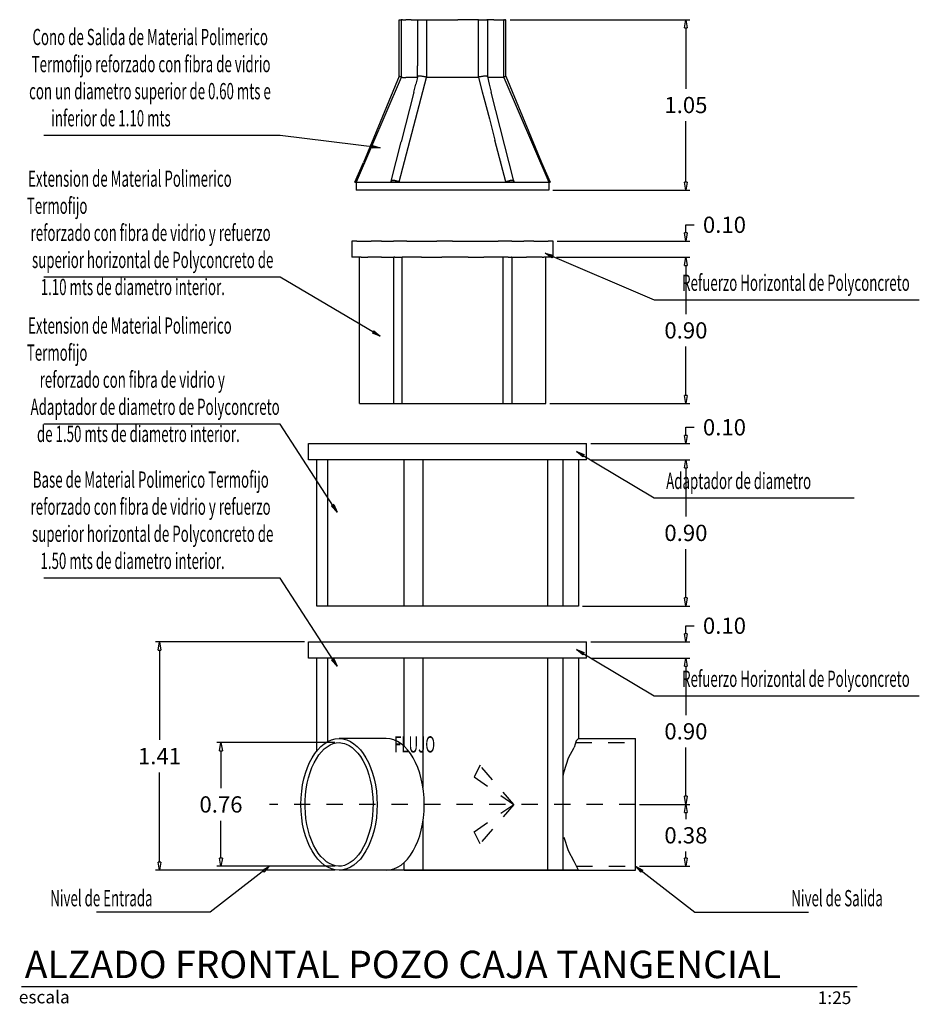
# Model space of a CAD drawing. Extents: x 665132 to 674981, y 2255068 to 2267400.
# Drawn here: x 665355 to 665361, y 2255844 to 2255850 of the extents above; entities that cross this region are included whole.
import ezdxf
from ezdxf.enums import TextEntityAlignment as Align

# ---------------------------------------------------------------- set-up
doc = ezdxf.new("R2010")
doc.units = 0
doc.header["$LTSCALE"] = 2.54
doc.header["$PDMODE"] = 35
doc.header["$PDSIZE"] = 0.05
doc.linetypes.add('HIDDEN2', pattern=[0.1875, 0.125, -0.0625])
doc.layers.get('0').update_dxf_attribs({"linetype": 'CONTINUOUS'})
doc.layers.get('DEFPOINTS').update_dxf_attribs({"linetype": 'CONTINUOUS'})
doc.layers.add('DIMS', color=255, linetype='CONTINUOUS')
doc.layers.add('TX3', color=3, linetype='CONTINUOUS')
doc.styles.add('2MM', font='simplex.shx', dxfattribs={"height": 0.2})
doc.styles.add('BOLD', font='BOLD.SHX', dxfattribs={"height": 0.3})
doc.styles.add('ROMANS', font='ROMANS.shx', dxfattribs={"width": 0.9})
doc.dimstyles.new('Copy of STANDARD', dxfattribs={"dimtxt": 3.5, "dimasz": 1.5, "dimexe": 0.75, "dimexo": 0.1, "dimgap": 0.05, "dimtad": 0, "dimtih": 1, "dimtoh": 1, "dimdec": 4, "dimzin": 0, "dimdsep": 46, "dimtxsty": 'ROMANS', "dimblk": 'CLOSEDBLANK', "dimcen": 0.09, "dimaunit": 1, "dimadec": 1, "dimazin": 0, "dimtfac": 1, "dimtdec": 4, "dimtofl": 0, "dimtmove": 0, "dimatfit": 3, "dimldrblk": 'CLOSEDBLANK', "dimfxl": 0, "dimtolj": 1, "dimtzin": 0, "dimarcsym": 0})

# ---------------------------------------------------------------- blocks, each defined once
blk = doc.blocks.new('_ClosedBlank')
at = {"color": 0, "linetype": 'ByBlock', "lineweight": -2}
for p, q in [((-1, 0.17), (0, 0)), ((-1, 0.17), (-1, -0.17)), ((0, 0), (-1, -0.17))]:
    blk.add_line(p, q, dxfattribs=at)
blk = doc.blocks.new('*D41')
at = {"color": 0, "lineweight": -2}
for p, q in [((665357.4194, 2255845.8477), (665356.693, 2255845.8477)), ((665356.718, 2255845.7977), (665356.718, 2255845.5674)), ((665356.718, 2255845.1372), (665356.718, 2255845.3674)), ((665357.4194, 2255845.0872), (665356.693, 2255845.0872))]:
    blk.add_line(p, q, dxfattribs=at)
at = {"layer": 'DEFPOINTS', "color": 0}
for p in [(665357.4444, 2255845.8477), (665356.718, 2255845.0872), (665357.4444, 2255845.0872)]:
    blk.add_point(p, dxfattribs=at)
at = {"color": 0, "lineweight": -2, "xscale": 0.05, "yscale": 0.05, "zscale": 0.05}
for p, rotation in [((665356.718, 2255845.8477), 90), ((665356.718, 2255845.0872), 270)]:
    blk.add_blockref('_ClosedBlank', p, dxfattribs=dict(at, rotation=rotation))
at = {"color": 0, "insert": (665356.718, 2255845.4674), "char_height": 0.1, "attachment_point": 5, "style": 'ROMANS'}
blk.add_mtext('\\A1;0.76', dxfattribs=at)
blk = doc.blocks.new('*D42')
at = {"color": 0, "lineweight": -2}
for p, q in [((665358.9927, 2255846.3674), (665359.6033, 2255846.3674)), ((665359.5783, 2255846.3174), (665359.5783, 2255846.0174)), ((665359.5783, 2255845.5174), (665359.5783, 2255845.8174)), ((665359.2927, 2255845.4674), (665359.6033, 2255845.4674))]:
    blk.add_line(p, q, dxfattribs=at)
at = {"layer": 'DEFPOINTS', "color": 0}
for p in [(665358.9677, 2255846.3674), (665359.5783, 2255846.3674), (665359.2677, 2255845.4674)]:
    blk.add_point(p, dxfattribs=at)
at = {"color": 0, "lineweight": -2, "xscale": 0.05, "yscale": 0.05, "zscale": 0.05}
for p, rotation in [((665359.5783, 2255846.3674), 90), ((665359.5783, 2255845.4674), 270)]:
    blk.add_blockref('_ClosedBlank', p, dxfattribs=dict(at, rotation=rotation))
at = {"color": 0, "insert": (665359.5783, 2255845.9174), "char_height": 0.1, "attachment_point": 5, "style": 'ROMANS'}
blk.add_mtext('\\A1;0.90', dxfattribs=at)
blk = doc.blocks.new('*D43')
at = {"color": 0, "lineweight": -2}
for p, q in [((665359.5783, 2255846.5174), (665359.5783, 2255846.5674)), ((665359.5783, 2255846.5674), (665359.6283, 2255846.5674)), ((665358.9927, 2255846.4674), (665359.6033, 2255846.4674)), ((665358.9927, 2255846.3674), (665359.6033, 2255846.3674)), ((665359.5783, 2255846.3174), (665359.5783, 2255846.2674))]:
    blk.add_line(p, q, dxfattribs=at)
at = {"layer": 'DEFPOINTS', "color": 0}
for p in [(665358.9677, 2255846.4674), (665359.5783, 2255846.4674), (665358.9677, 2255846.3674)]:
    blk.add_point(p, dxfattribs=at)
at = {"color": 0, "lineweight": -2, "xscale": 0.05, "yscale": 0.05, "zscale": 0.05}
for p, rotation in [((665359.5783, 2255846.4674), 270), ((665359.5783, 2255846.3674), 90)]:
    blk.add_blockref('_ClosedBlank', p, dxfattribs=dict(at, rotation=rotation))
at = {"color": 0, "insert": (665359.8155, 2255846.5674), "char_height": 0.1, "attachment_point": 5, "style": 'ROMANS'}
blk.add_mtext('\\A1;0.10', dxfattribs=at)
blk = doc.blocks.new('*D44')
at = {"color": 0, "lineweight": -2}
for p, q in [((665357.2323, 2255846.4674), (665356.3146, 2255846.4674)), ((665356.3396, 2255846.4174), (665356.3396, 2255845.8648)), ((665356.3396, 2255845.1122), (665356.3396, 2255845.6648)), ((665357.4194, 2255845.0622), (665356.3146, 2255845.0622))]:
    blk.add_line(p, q, dxfattribs=at)
at = {"layer": 'DEFPOINTS', "color": 0}
for p in [(665356.3396, 2255846.4674), (665357.2573, 2255846.4674), (665357.4444, 2255845.0622)]:
    blk.add_point(p, dxfattribs=at)
at = {"color": 0, "lineweight": -2, "xscale": 0.05, "yscale": 0.05, "zscale": 0.05}
for p, rotation in [((665356.3396, 2255846.4674), 90), ((665356.3396, 2255845.0622), 270)]:
    blk.add_blockref('_ClosedBlank', p, dxfattribs=dict(at, rotation=rotation))
at = {"color": 0, "insert": (665356.3396, 2255845.7648), "char_height": 0.1, "attachment_point": 5, "style": 'ROMANS'}
blk.add_mtext('\\A1;1.41', dxfattribs=at)
blk = doc.blocks.new('*D45')
at = {"color": 0, "lineweight": -2}
for p, q in [((665358.9927, 2255847.5886), (665359.6033, 2255847.5886)), ((665359.5783, 2255847.5386), (665359.5783, 2255847.2386)), ((665359.5783, 2255846.7386), (665359.5783, 2255847.0386)), ((665358.9427, 2255846.6886), (665359.6033, 2255846.6886))]:
    blk.add_line(p, q, dxfattribs=at)
at = {"layer": 'DEFPOINTS', "color": 0}
for p in [(665358.9677, 2255847.5886), (665358.9177, 2255846.6886), (665359.5783, 2255846.6886)]:
    blk.add_point(p, dxfattribs=at)
at = {"color": 0, "lineweight": -2, "xscale": 0.05, "yscale": 0.05, "zscale": 0.05}
for p, rotation in [((665359.5783, 2255847.5886), 90), ((665359.5783, 2255846.6886), 270)]:
    blk.add_blockref('_ClosedBlank', p, dxfattribs=dict(at, rotation=rotation))
at = {"color": 0, "insert": (665359.5783, 2255847.1386), "char_height": 0.1, "attachment_point": 5, "style": 'ROMANS'}
blk.add_mtext('\\A1;0.90', dxfattribs=at)
blk = doc.blocks.new('*D46')
at = {"color": 0, "lineweight": -2}
for p, q in [((665359.5783, 2255847.7386), (665359.5783, 2255847.7886)), ((665359.5783, 2255847.7886), (665359.6283, 2255847.7886)), ((665358.9927, 2255847.6886), (665359.6033, 2255847.6886)), ((665358.9927, 2255847.5886), (665359.6033, 2255847.5886)), ((665359.5783, 2255847.5386), (665359.5783, 2255847.4886))]:
    blk.add_line(p, q, dxfattribs=at)
at = {"layer": 'DEFPOINTS', "color": 0}
for p in [(665358.9677, 2255847.6886), (665359.5783, 2255847.6886), (665358.9677, 2255847.5886)]:
    blk.add_point(p, dxfattribs=at)
at = {"color": 0, "lineweight": -2, "xscale": 0.05, "yscale": 0.05, "zscale": 0.05}
for p, rotation in [((665359.5783, 2255847.6886), 270), ((665359.5783, 2255847.5886), 90)]:
    blk.add_blockref('_ClosedBlank', p, dxfattribs=dict(at, rotation=rotation))
at = {"color": 0, "insert": (665359.8155, 2255847.7886), "char_height": 0.1, "attachment_point": 5, "style": 'ROMANS'}
blk.add_mtext('\\A1;0.10', dxfattribs=at)
blk = doc.blocks.new('*D47')
at = {"color": 0, "lineweight": -2}
for p, q in [((665358.7818, 2255848.835), (665359.6033, 2255848.835)), ((665359.5783, 2255848.785), (665359.5783, 2255848.485)), ((665359.5783, 2255847.985), (665359.5783, 2255848.285)), ((665358.7408, 2255847.935), (665359.6033, 2255847.935))]:
    blk.add_line(p, q, dxfattribs=at)
at = {"layer": 'DEFPOINTS', "color": 0}
for p in [(665358.7568, 2255848.835), (665359.5783, 2255848.835), (665358.7158, 2255847.935)]:
    blk.add_point(p, dxfattribs=at)
at = {"color": 0, "lineweight": -2, "xscale": 0.05, "yscale": 0.05, "zscale": 0.05}
for p, rotation in [((665359.5783, 2255848.835), 90), ((665359.5783, 2255847.935), 270)]:
    blk.add_blockref('_ClosedBlank', p, dxfattribs=dict(at, rotation=rotation))
at = {"color": 0, "insert": (665359.5783, 2255848.385), "char_height": 0.1, "attachment_point": 5, "style": 'ROMANS'}
blk.add_mtext('\\A1;0.90', dxfattribs=at)
blk = doc.blocks.new('*D48')
at = {"color": 0, "lineweight": -2}
for p, q in [((665359.5783, 2255848.985), (665359.5783, 2255849.035)), ((665359.5783, 2255849.035), (665359.6283, 2255849.035)), ((665358.7868, 2255848.935), (665359.6033, 2255848.935)), ((665358.7868, 2255848.835), (665359.6033, 2255848.835)), ((665359.5783, 2255848.785), (665359.5783, 2255848.735))]:
    blk.add_line(p, q, dxfattribs=at)
at = {"layer": 'DEFPOINTS', "color": 0}
for p in [(665358.7618, 2255848.935), (665359.5783, 2255848.935), (665358.7618, 2255848.835)]:
    blk.add_point(p, dxfattribs=at)
at = {"color": 0, "lineweight": -2, "xscale": 0.05, "yscale": 0.05, "zscale": 0.05}
for p, rotation in [((665359.5783, 2255848.935), 270), ((665359.5783, 2255848.835), 90)]:
    blk.add_blockref('_ClosedBlank', p, dxfattribs=dict(at, rotation=rotation))
at = {"color": 0, "insert": (665359.8155, 2255849.035), "char_height": 0.1, "attachment_point": 5, "style": 'ROMANS'}
blk.add_mtext('\\A1;0.10', dxfattribs=at)
blk = doc.blocks.new('*D49')
at = {"color": 0, "lineweight": -2}
for p, q in [((665358.4964, 2255850.2972), (665359.6033, 2255850.2972)), ((665359.5783, 2255850.2472), (665359.5783, 2255849.8722)), ((665359.5783, 2255849.2972), (665359.5783, 2255849.6722)), ((665358.7601, 2255849.2472), (665359.6033, 2255849.2472))]:
    blk.add_line(p, q, dxfattribs=at)
at = {"layer": 'DEFPOINTS', "color": 0}
for p in [(665358.4714, 2255850.2972), (665359.5783, 2255850.2972), (665358.7351, 2255849.2472)]:
    blk.add_point(p, dxfattribs=at)
at = {"color": 0, "lineweight": -2, "xscale": 0.05, "yscale": 0.05, "zscale": 0.05}
for p, rotation in [((665359.5783, 2255850.2972), 90), ((665359.5783, 2255849.2472), 270)]:
    blk.add_blockref('_ClosedBlank', p, dxfattribs=dict(at, rotation=rotation))
at = {"color": 0, "insert": (665359.5783, 2255849.7722), "char_height": 0.1, "attachment_point": 5, "style": 'ROMANS'}
blk.add_mtext('\\A1;1.05', dxfattribs=at)
blk = doc.blocks.new('*D57')
at = {"color": 0, "lineweight": -2}
for p, q in [((665359.2927, 2255845.4674), (665359.6033, 2255845.4674)), ((665359.5783, 2255845.4174), (665359.5783, 2255845.3773)), ((665359.5783, 2255845.1372), (665359.5783, 2255845.1773)), ((665359.2927, 2255845.0872), (665359.6033, 2255845.0872))]:
    blk.add_line(p, q, dxfattribs=at)
at = {"layer": 'DEFPOINTS', "color": 0}
for p in [(665359.2677, 2255845.4674), (665359.2677, 2255845.0872), (665359.5783, 2255845.0872)]:
    blk.add_point(p, dxfattribs=at)
at = {"color": 0, "lineweight": -2, "xscale": 0.05, "yscale": 0.05, "zscale": 0.05}
for p, rotation in [((665359.5783, 2255845.4674), 90), ((665359.5783, 2255845.0872), 270)]:
    blk.add_blockref('_ClosedBlank', p, dxfattribs=dict(at, rotation=rotation))
at = {"color": 0, "insert": (665359.5783, 2255845.2773), "char_height": 0.1, "attachment_point": 5, "style": 'ROMANS'}
blk.add_mtext('\\A1;0.38', dxfattribs=at)

msp = doc.modelspace()

# ---------------------------------------------------------------- linework, layer by layer
at = {"color": 4}
for p, q in [((665357.8137, 2255849.9489), (665357.8137, 2255850.2972)), ((665357.8137, 2255850.2972), (665357.8141, 2255850.2972)), ((665357.8141, 2255850.2972), (665357.8152, 2255850.2972)), ((665357.8152, 2255850.2972), (665357.8171, 2255850.2972)), ((665357.8171, 2255850.2972), (665357.8196, 2255850.2972)), ((665357.8196, 2255850.2972), (665357.8227, 2255850.2972)), ((665357.8227, 2255850.2972), (665357.8262, 2255850.2972)), ((665357.8262, 2255850.2972), (665357.8275, 2255850.2972)), ((665357.8275, 2255850.2972), (665357.8275, 2255850.2395)), ((665357.8343, 2255850.2972), (665357.8275, 2255850.2972)), ((665357.8343, 2255850.2972), (665357.855, 2255850.2972)), ((665357.8887, 2255850.2972), (665357.855, 2255850.2972)), ((665357.8887, 2255850.2972), (665357.9278, 2255850.2972)), ((665357.9278, 2255850.2972), (665357.9281, 2255850.2972)), ((665357.9278, 2255850.2972), (665357.9279, 2255850.0122)), ((665357.9281, 2255850.2972), (665357.9292, 2255850.2972)), ((665357.9292, 2255850.2972), (665357.931, 2255850.2972)), ((665357.931, 2255850.2972), (665357.9335, 2255850.2972)), ((665357.9335, 2255850.2972), (665357.9366, 2255850.2972)), ((665357.9366, 2255850.2972), (665357.9402, 2255850.2972)), ((665357.9402, 2255850.2972), (665357.9443, 2255850.2972)), ((665357.9443, 2255850.2972), (665357.9487, 2255850.2972)), ((665357.9487, 2255850.2972), (665357.9533, 2255850.2972)), ((665357.9533, 2255850.2972), (665357.9581, 2255850.2972)), ((665357.9581, 2255850.2972), (665357.9628, 2255850.2972)), ((665357.9628, 2255850.2972), (665357.9675, 2255850.2972)), ((665357.9675, 2255850.2972), (665357.9717, 2255850.2972)), ((665357.9717, 2255850.2972), (665357.9756, 2255850.2972)), ((665357.9756, 2255850.2972), (665357.9791, 2255850.2972)), ((665357.9791, 2255850.2972), (665357.9821, 2255850.2972)), ((665357.9821, 2255850.2972), (665357.9825, 2255850.2972)), ((665357.9825, 2255850.2972), (665357.9825, 2255849.942)), ((665357.9825, 2255850.2972), (665358.0435, 2255850.2972)), ((665358.0435, 2255850.2972), (665358.109, 2255850.2972)), ((665358.109, 2255850.2972), (665358.176, 2255850.2972)), ((665358.2415, 2255850.2972), (665358.176, 2255850.2972)), ((665358.3026, 2255850.2972), (665358.2415, 2255850.2972)), ((665358.303, 2255849.942), (665358.3026, 2255850.2972)), ((665358.3026, 2255850.2972), (665358.3056, 2255850.2972)), ((665358.3056, 2255850.2972), (665358.3092, 2255850.2972)), ((665358.3092, 2255850.2972), (665358.3132, 2255850.2972)), ((665358.3132, 2255850.2972), (665358.3176, 2255850.2972)), ((665358.3176, 2255850.2972), (665358.3222, 2255850.2972)), ((665358.3222, 2255850.2972), (665358.327, 2255850.2972)), ((665358.327, 2255850.2972), (665358.3317, 2255850.2972)), ((665358.3317, 2255850.2972), (665358.3364, 2255850.2972)), ((665358.3364, 2255850.2972), (665358.3408, 2255850.2972)), ((665358.3408, 2255850.2972), (665358.3449, 2255850.2972)), ((665358.3449, 2255850.2972), (665358.3485, 2255850.2972)), ((665358.3485, 2255850.2972), (665358.3516, 2255850.2972)), ((665358.3516, 2255850.2972), (665358.354, 2255850.2972)), ((665358.3558, 2255850.2972), (665358.354, 2255850.2972)), ((665358.3558, 2255850.2972), (665358.3569, 2255850.2972)), ((665358.3569, 2255850.2972), (665358.3572, 2255850.2972)), ((665358.3572, 2255850.2972), (665358.3572, 2255850.2697)), ((665358.3963, 2255850.2972), (665358.3572, 2255850.2972)), ((665358.3572, 2255850.2697), (665358.3572, 2255850.2491)), ((665358.3963, 2255850.2972), (665358.43, 2255850.2972)), ((665358.43, 2255850.2972), (665358.4508, 2255850.2972)), ((665358.4508, 2255850.2972), (665358.4575, 2255850.2972)), ((665358.4586, 2255850.2972), (665358.4575, 2255850.2972)), ((665358.4575, 2255850.0393), (665358.4575, 2255850.2972)), ((665358.4623, 2255850.2972), (665358.4586, 2255850.2972)), ((665358.4623, 2255850.2972), (665358.4654, 2255850.2972)), ((665358.4654, 2255850.2972), (665358.468, 2255850.2972)), ((665358.4698, 2255850.2972), (665358.468, 2255850.2972)), ((665358.4698, 2255850.2972), (665358.471, 2255850.2972)), ((665358.4714, 2255850.2972), (665358.471, 2255850.2972)), ((665358.4714, 2255849.9489), (665358.4714, 2255850.2972)), ((665357.8275, 2255850.2395), (665357.8275, 2255850.2382)), ((665357.8275, 2255850.2382), (665357.8275, 2255850.2312)), ((665357.8275, 2255850.2312), (665357.8275, 2255850.2224)), ((665357.8275, 2255850.2224), (665357.8275, 2255850.2111)), ((665357.8275, 2255850.2111), (665357.8275, 2255850.1958)), ((665358.3572, 2255850.2491), (665358.3572, 2255849.9467)), ((665357.8275, 2255850.1958), (665357.8275, 2255850.1744)), ((665357.8275, 2255850.1744), (665357.8275, 2255849.9446)), ((665358.4575, 2255849.9906), (665358.4575, 2255850.0393)), ((665357.9278, 2255849.9467), (665357.9279, 2255850.0122)), ((665358.4575, 2255849.9446), (665358.4575, 2255849.9906)), ((665357.8275, 2255849.942), (665357.5499, 2255849.2972)), ((665357.8137, 2255849.9489), (665357.5957, 2255849.4175)), ((665357.8138, 2255849.9486), (665357.8137, 2255849.9489)), ((665357.8146, 2255849.9482), (665357.8138, 2255849.9486)), ((665357.8159, 2255849.9477), (665357.8146, 2255849.9482)), ((665357.8147, 2255849.2996), (665357.9824, 2255849.9417)), ((665357.8178, 2255849.9471), (665357.8159, 2255849.9477)), ((665357.8202, 2255849.9464), (665357.8178, 2255849.9471)), ((665357.8231, 2255849.9456), (665357.8202, 2255849.9464)), ((665357.8264, 2255849.9448), (665357.8231, 2255849.9456)), ((665357.8275, 2255849.9446), (665357.8264, 2255849.9448)), ((665357.8275, 2255849.9446), (665357.8275, 2255849.9445)), ((665357.8275, 2255849.9445), (665357.8275, 2255849.9445)), ((665357.8275, 2255849.9445), (665357.8275, 2255849.9444)), ((665357.8275, 2255849.9444), (665357.8275, 2255849.942)), ((665357.8343, 2255849.942), (665357.8275, 2255849.942)), ((665357.8343, 2255849.942), (665357.855, 2255849.942)), ((665357.8887, 2255849.942), (665357.855, 2255849.942)), ((665357.9267, 2255849.942), (665357.8887, 2255849.942)), ((665357.9038, 2255849.8519), (665357.9162, 2255849.9006)), ((665357.9267, 2255849.942), (665357.9162, 2255849.9006)), ((665357.9267, 2255849.942), (665357.9278, 2255849.9467)), ((665357.9278, 2255849.9467), (665357.928, 2255849.9471)), ((665357.9286, 2255849.9477), (665357.928, 2255849.9471)), ((665357.9299, 2255849.9482), (665357.9286, 2255849.9477)), ((665357.9318, 2255849.9486), (665357.9299, 2255849.9482)), ((665357.9341, 2255849.9489), (665357.9318, 2255849.9486)), ((665357.9369, 2255849.9491), (665357.9341, 2255849.9489)), ((665357.9402, 2255849.9492), (665357.9369, 2255849.9491)), ((665357.9438, 2255849.9491), (665357.9402, 2255849.9492)), ((665357.9476, 2255849.9489), (665357.9438, 2255849.9491)), ((665357.9517, 2255849.9486), (665357.9476, 2255849.9489)), ((665357.9559, 2255849.9482), (665357.9517, 2255849.9486)), ((665357.9602, 2255849.9477), (665357.9559, 2255849.9482)), ((665357.9643, 2255849.9471), (665357.9602, 2255849.9477)), ((665357.9684, 2255849.9464), (665357.9643, 2255849.9471)), ((665357.9723, 2255849.9456), (665357.9684, 2255849.9464)), ((665357.9758, 2255849.9448), (665357.9723, 2255849.9456)), ((665357.979, 2255849.944), (665357.9758, 2255849.9448)), ((665357.9796, 2255849.9436), (665357.979, 2255849.944)), ((665357.9803, 2255849.9432), (665357.9796, 2255849.9436)), ((665357.9808, 2255849.9428), (665357.9803, 2255849.9432)), ((665357.9814, 2255849.9424), (665357.9808, 2255849.9428)), ((665357.9825, 2255849.942), (665357.9814, 2255849.9424)), ((665357.9824, 2255849.9417), (665357.9825, 2255849.942)), ((665358.0435, 2255849.942), (665357.9825, 2255849.942)), ((665358.109, 2255849.942), (665358.0435, 2255849.942)), ((665358.176, 2255849.942), (665358.109, 2255849.942)), ((665358.2415, 2255849.942), (665358.176, 2255849.942)), ((665358.3026, 2255849.942), (665358.2415, 2255849.942)), ((665358.3026, 2255849.942), (665358.3027, 2255849.942)), ((665358.3027, 2255849.942), (665358.3028, 2255849.942)), ((665358.3028, 2255849.942), (665358.3029, 2255849.942)), ((665358.3029, 2255849.942), (665358.303, 2255849.942)), ((665358.3031, 2255849.942), (665358.303, 2255849.942)), ((665358.303, 2255849.942), (665358.303, 2255849.942)), ((665358.303, 2255849.942), (665358.303, 2255849.942)), ((665358.3092, 2255849.9448), (665358.3031, 2255849.942)), ((665358.3031, 2255849.942), (665358.3255, 2255849.8542)), ((665358.3128, 2255849.9456), (665358.3092, 2255849.9448)), ((665358.3166, 2255849.9464), (665358.3128, 2255849.9456)), ((665358.3207, 2255849.9471), (665358.3166, 2255849.9464)), ((665358.3249, 2255849.9477), (665358.3207, 2255849.9471)), ((665358.3291, 2255849.9482), (665358.3249, 2255849.9477)), ((665358.3333, 2255849.9486), (665358.3291, 2255849.9482)), ((665358.3374, 2255849.9489), (665358.3333, 2255849.9486)), ((665358.3413, 2255849.9491), (665358.3374, 2255849.9489)), ((665358.3449, 2255849.9492), (665358.3413, 2255849.9491)), ((665358.3481, 2255849.9491), (665358.3449, 2255849.9492)), ((665358.3509, 2255849.9489), (665358.3481, 2255849.9491)), ((665358.3533, 2255849.9486), (665358.3509, 2255849.9489)), ((665358.3551, 2255849.9482), (665358.3533, 2255849.9486)), ((665358.3564, 2255849.9477), (665358.3551, 2255849.9482)), ((665358.3571, 2255849.9471), (665358.3564, 2255849.9477)), ((665358.3571, 2255849.9471), (665358.3572, 2255849.9467)), ((665358.3572, 2255849.9467), (665358.3689, 2255849.9006)), ((665358.43, 2255849.942), (665358.3584, 2255849.942)), ((665358.3689, 2255849.9006), (665358.3812, 2255849.8521)), ((665358.4508, 2255849.942), (665358.43, 2255849.942)), ((665358.4575, 2255849.942), (665358.4508, 2255849.942)), ((665358.4586, 2255849.9448), (665358.4575, 2255849.9446)), ((665358.4575, 2255849.9445), (665358.4575, 2255849.9446)), ((665358.4575, 2255849.9444), (665358.4575, 2255849.9445)), ((665358.4575, 2255849.942), (665358.4575, 2255849.9444)), ((665358.4575, 2255849.9444), (665358.4575, 2255849.9444)), ((665358.4575, 2255849.942), (665358.7351, 2255849.2972)), ((665358.4619, 2255849.9456), (665358.4586, 2255849.9448)), ((665358.4648, 2255849.9464), (665358.4619, 2255849.9456)), ((665358.4672, 2255849.9471), (665358.4648, 2255849.9464)), ((665358.4691, 2255849.9477), (665358.4672, 2255849.9471)), ((665358.4704, 2255849.9482), (665358.4691, 2255849.9477)), ((665358.4712, 2255849.9486), (665358.4704, 2255849.9482)), ((665358.4714, 2255849.9489), (665358.4712, 2255849.9486)), ((665358.4714, 2255849.9489), (665358.6893, 2255849.4176)), ((665357.9038, 2255849.8519), (665357.8259, 2255849.5445)), ((665358.3255, 2255849.8542), (665358.3352, 2255849.8169)), ((665358.5201, 2255849.304), (665358.3812, 2255849.8521)), ((665358.3352, 2255849.8169), (665358.3691, 2255849.6868)), ((665358.3691, 2255849.6868), (665358.4036, 2255849.5548)), ((665357.7649, 2255849.304), (665357.8259, 2255849.5445)), ((665358.4704, 2255849.2996), (665358.4036, 2255849.5548)), ((665357.5425, 2255849.2972), (665357.5957, 2255849.4175)), ((665358.4374, 2255849.4255), (665358.4376, 2255849.4247)), ((665358.6886, 2255849.4191), (665358.6893, 2255849.4176)), ((665358.6893, 2255849.4176), (665358.7425, 2255849.2972)), ((665357.5425, 2255849.2972), (665358.7425, 2255849.2972)), ((665357.5499, 2255849.2972), (665357.5499, 2255849.2472)), ((665357.7649, 2255849.304), (665357.7653, 2255849.3053)), ((665357.7651, 2255849.3026), (665357.7649, 2255849.304)), ((665357.7658, 2255849.3011), (665357.7651, 2255849.3026)), ((665357.7653, 2255849.3053), (665357.7662, 2255849.3064)), ((665357.7671, 2255849.2996), (665357.7658, 2255849.3011)), ((665357.7662, 2255849.3064), (665357.7676, 2255849.3073)), ((665357.7671, 2255849.2996), (665357.8147, 2255849.2996)), ((665357.7676, 2255849.3073), (665357.7696, 2255849.3081)), ((665357.7696, 2255849.3081), (665357.7719, 2255849.3086)), ((665357.7719, 2255849.3086), (665357.7747, 2255849.309)), ((665357.7747, 2255849.309), (665357.7779, 2255849.3091)), ((665357.7779, 2255849.3091), (665357.7814, 2255849.309)), ((665357.7814, 2255849.309), (665357.7851, 2255849.3086)), ((665357.7851, 2255849.3086), (665357.789, 2255849.3081)), ((665357.789, 2255849.3081), (665357.7929, 2255849.3073)), ((665357.7929, 2255849.3073), (665357.7969, 2255849.3064)), ((665357.7969, 2255849.3064), (665357.8009, 2255849.3053)), ((665357.8009, 2255849.3053), (665357.8047, 2255849.304)), ((665357.8047, 2255849.304), (665357.8083, 2255849.3026)), ((665357.8083, 2255849.3026), (665357.8117, 2255849.3011)), ((665357.8117, 2255849.3011), (665357.8147, 2255849.2996)), ((665358.4704, 2255849.2996), (665358.4734, 2255849.3011)), ((665358.4704, 2255849.2996), (665358.4801, 2255849.2997)), ((665358.4734, 2255849.3011), (665358.4767, 2255849.3026)), ((665358.4767, 2255849.3026), (665358.4804, 2255849.304)), ((665358.4801, 2255849.2997), (665358.4897, 2255849.2998)), ((665358.4804, 2255849.304), (665358.4842, 2255849.3053)), ((665358.4842, 2255849.3053), (665358.4881, 2255849.3064)), ((665358.4881, 2255849.3064), (665358.4921, 2255849.3073)), ((665358.4897, 2255849.2998), (665358.4993, 2255849.2998)), ((665358.4921, 2255849.3073), (665358.4961, 2255849.3081)), ((665358.4961, 2255849.3081), (665358.5, 2255849.3086)), ((665358.4993, 2255849.2998), (665358.5087, 2255849.2997)), ((665358.5, 2255849.3086), (665358.5037, 2255849.309)), ((665358.5037, 2255849.309), (665358.5071, 2255849.3091)), ((665358.5071, 2255849.3091), (665358.5103, 2255849.309)), ((665358.5087, 2255849.2997), (665358.5179, 2255849.2996)), ((665358.5103, 2255849.309), (665358.5131, 2255849.3086)), ((665358.5131, 2255849.3086), (665358.5155, 2255849.3081)), ((665358.5155, 2255849.3081), (665358.5174, 2255849.3073)), ((665358.5174, 2255849.3073), (665358.5188, 2255849.3064)), ((665358.5192, 2255849.3011), (665358.5179, 2255849.2996)), ((665358.5188, 2255849.3064), (665358.5197, 2255849.3053)), ((665358.5199, 2255849.3026), (665358.5192, 2255849.3011)), ((665358.5197, 2255849.3053), (665358.5201, 2255849.304)), ((665358.5201, 2255849.304), (665358.5199, 2255849.3026)), ((665358.7351, 2255849.2972), (665358.7351, 2255849.2472)), ((665358.7351, 2255849.2472), (665357.5499, 2255849.2472)), ((665357.5232, 2255848.935), (665357.5232, 2255848.835)), ((665357.5308, 2255848.935), (665357.5232, 2255848.935)), ((665357.5535, 2255848.935), (665357.5308, 2255848.935)), ((665357.5535, 2255848.935), (665357.5907, 2255848.935)), ((665357.5907, 2255848.935), (665357.6415, 2255848.935)), ((665357.7046, 2255848.935), (665357.6415, 2255848.935)), ((665357.7046, 2255848.935), (665357.7785, 2255848.935)), ((665357.8614, 2255848.935), (665357.7785, 2255848.935)), ((665357.8614, 2255848.935), (665357.9511, 2255848.935)), ((665357.9511, 2255848.935), (665358.0456, 2255848.935)), ((665358.1425, 2255848.935), (665358.0456, 2255848.935)), ((665358.1425, 2255848.935), (665358.2394, 2255848.935)), ((665358.2394, 2255848.935), (665358.3339, 2255848.935)), ((665358.3339, 2255848.935), (665358.4237, 2255848.935)), ((665358.5065, 2255848.935), (665358.4237, 2255848.935)), ((665358.5065, 2255848.935), (665358.5804, 2255848.935)), ((665358.6436, 2255848.935), (665358.5804, 2255848.935)), ((665358.6436, 2255848.935), (665358.6943, 2255848.935)), ((665358.6943, 2255848.935), (665358.7315, 2255848.935)), ((665358.7542, 2255848.935), (665358.7315, 2255848.935)), ((665358.7618, 2255848.935), (665358.7542, 2255848.935)), ((665358.7618, 2255848.835), (665358.7618, 2255848.935)), ((665357.5308, 2255848.835), (665357.5232, 2255848.835)), ((665357.5535, 2255848.835), (665357.5308, 2255848.835)), ((665357.5695, 2255848.835), (665357.5535, 2255848.835)), ((665357.5693, 2255847.935), (665357.5693, 2255848.835)), ((665357.5807, 2255848.835), (665357.5695, 2255848.835)), ((665357.5807, 2255848.835), (665357.5907, 2255848.835)), ((665357.5907, 2255848.835), (665357.621, 2255848.835)), ((665357.6415, 2255848.835), (665357.621, 2255848.835)), ((665357.6885, 2255848.835), (665357.6415, 2255848.835)), ((665357.7046, 2255848.835), (665357.6885, 2255848.835)), ((665357.7046, 2255848.835), (665357.7784, 2255848.835)), ((665357.7785, 2255848.835), (665357.7784, 2255848.835)), ((665357.7784, 2255848.835), (665357.7784, 2255848.8247)), ((665357.7784, 2255848.8247), (665357.7784, 2255847.9356)), ((665357.7793, 2255848.835), (665357.7785, 2255848.835)), ((665357.7793, 2255848.835), (665357.7822, 2255848.835)), ((665357.7868, 2255848.835), (665357.7822, 2255848.835)), ((665357.7868, 2255848.835), (665357.793, 2255848.835)), ((665357.793, 2255848.835), (665357.8004, 2255848.835)), ((665357.8004, 2255848.835), (665357.8085, 2255848.835)), ((665357.8085, 2255848.835), (665357.8169, 2255848.835)), ((665357.8169, 2255848.835), (665357.8252, 2255848.835)), ((665357.8252, 2255848.835), (665357.8328, 2255848.835)), ((665357.8328, 2255847.9356), (665357.8328, 2255848.835)), ((665357.8614, 2255848.835), (665357.8328, 2255848.835)), ((665357.95, 2255848.835), (665357.8614, 2255848.835)), ((665357.9511, 2255848.835), (665357.95, 2255848.835)), ((665357.9511, 2255848.835), (665358.0456, 2255848.835)), ((665358.0456, 2255848.835), (665358.0772, 2255848.835)), ((665358.1425, 2255848.835), (665358.0772, 2255848.835)), ((665358.2078, 2255848.835), (665358.1425, 2255848.835)), ((665358.2394, 2255848.835), (665358.2078, 2255848.835)), ((665358.2394, 2255848.835), (665358.3339, 2255848.835)), ((665358.3339, 2255848.835), (665358.335, 2255848.835)), ((665358.4237, 2255848.835), (665358.335, 2255848.835)), ((665358.4523, 2255848.835), (665358.4237, 2255848.835)), ((665358.4523, 2255848.835), (665358.4523, 2255847.9356)), ((665358.4599, 2255848.835), (665358.4523, 2255848.835)), ((665358.4681, 2255848.835), (665358.4599, 2255848.835)), ((665358.4766, 2255848.835), (665358.4681, 2255848.835)), ((665358.4847, 2255848.835), (665358.4766, 2255848.835)), ((665358.4847, 2255848.835), (665358.492, 2255848.835)), ((665358.492, 2255848.835), (665358.4982, 2255848.835)), ((665358.4982, 2255848.835), (665358.5029, 2255848.835)), ((665358.5057, 2255848.835), (665358.5029, 2255848.835)), ((665358.5057, 2255848.835), (665358.5065, 2255848.835)), ((665358.5067, 2255848.835), (665358.5065, 2255848.835)), ((665358.5067, 2255848.835), (665358.5804, 2255848.835)), ((665358.5067, 2255848.835), (665358.5067, 2255848.8247)), ((665358.5067, 2255848.8247), (665358.5067, 2255847.9356)), ((665358.5804, 2255848.835), (665358.5966, 2255848.835)), ((665358.6436, 2255848.835), (665358.5966, 2255848.835)), ((665358.664, 2255848.835), (665358.6436, 2255848.835)), ((665358.6943, 2255848.835), (665358.664, 2255848.835)), ((665358.6943, 2255848.835), (665358.7044, 2255848.835)), ((665358.7158, 2255848.835), (665358.7044, 2255848.835)), ((665358.7158, 2255847.935), (665358.7158, 2255848.835)), ((665358.7315, 2255848.835), (665358.7158, 2255848.835)), ((665358.7542, 2255848.835), (665358.7315, 2255848.835)), ((665358.7542, 2255848.835), (665358.7618, 2255848.835)), ((665357.5693, 2255847.935), (665358.7158, 2255847.935)), ((665357.2573, 2255847.5886), (665357.2573, 2255847.6886)), ((665357.2573, 2255847.6886), (665358.9677, 2255847.6886)), ((665358.9677, 2255847.5886), (665358.9677, 2255847.6886)), ((665358.9677, 2255847.5886), (665357.2573, 2255847.5886)), ((665357.3073, 2255847.5635), (665357.3073, 2255847.5886)), ((665357.3073, 2255846.6886), (665357.3073, 2255847.5635)), ((665357.3751, 2255847.5635), (665357.3751, 2255847.5886)), ((665357.3751, 2255846.6886), (665357.3751, 2255847.5635)), ((665357.8443, 2255847.5635), (665357.8443, 2255847.5886)), ((665357.8443, 2255846.6886), (665357.8443, 2255847.5635)), ((665357.9612, 2255846.6886), (665357.9612, 2255847.5886)), ((665358.7281, 2255846.6886), (665358.7281, 2255847.5886)), ((665358.8242, 2255846.6886), (665358.8242, 2255847.5886)), ((665358.9177, 2255847.5886), (665358.9177, 2255846.6886)), ((665358.9177, 2255846.6886), (665357.3073, 2255846.6886)), ((665357.2573, 2255846.3674), (665357.2573, 2255846.4674)), ((665357.2573, 2255846.4674), (665358.9677, 2255846.4674)), ((665358.9677, 2255846.3674), (665358.9677, 2255846.4674)), ((665358.9677, 2255846.3674), (665357.2573, 2255846.3674)), ((665357.3073, 2255846.3424), (665357.3073, 2255846.3674)), ((665357.3073, 2255845.7962), (665357.3073, 2255846.3424)), ((665357.3751, 2255846.3424), (665357.3751, 2255846.3674)), ((665357.3751, 2255845.8545), (665357.3751, 2255846.3424)), ((665357.8443, 2255846.3424), (665357.8443, 2255846.3674)), ((665357.8443, 2255845.8255), (665357.8443, 2255846.3424)), ((665357.9612, 2255845.571), (665357.9612, 2255846.3674)), ((665358.7281, 2255845.0624), (665358.7281, 2255846.3674)), ((665358.8242, 2255845.6417), (665358.8242, 2255846.3674)), ((665358.9177, 2255846.3674), (665358.9177, 2255845.8726)), ((665357.7345, 2255845.8727), (665357.4444, 2255845.8727)), ((665358.9039, 2255845.8588), (665358.8911, 2255845.8184)), ((665358.9039, 2255845.8588), (665358.9177, 2255845.8726)), ((665358.9177, 2255845.8726), (665359.2677, 2255845.8726)), ((665359.2677, 2255845.0622), (665359.2677, 2255845.8726)), ((665358.8557, 2255845.754), (665358.8911, 2255845.8184)), ((665358.8291, 2255845.67), (665358.8557, 2255845.754)), ((665358.8242, 2255845.6417), (665358.8291, 2255845.67)), ((665358.8242, 2255845.2932), (665358.8242, 2255845.6417)), ((665357.9612, 2255845.0624), (665357.9612, 2255845.3638)), ((665358.8242, 2255845.0624), (665358.8242, 2255845.2932)), ((665358.8557, 2255845.1809), (665358.8291, 2255845.2648)), ((665358.8909, 2255845.1164), (665358.8557, 2255845.1809)), ((665358.8909, 2255845.1164), (665358.8913, 2255845.1156)), ((665358.9063, 2255845.0834), (665358.8913, 2255845.1156)), ((665357.8443, 2255845.0622), (665357.4444, 2255845.0622)), ((665357.8443, 2255845.0624), (665357.8443, 2255845.1094)), ((665357.9612, 2255845.0624), (665357.8443, 2255845.0624)), ((665357.8443, 2255845.0624), (665358.9177, 2255845.0622)), ((665358.7281, 2255845.0624), (665357.9612, 2255845.0624)), ((665358.8242, 2255845.0624), (665358.7281, 2255845.0624)), ((665358.9175, 2255845.0624), (665358.8242, 2255845.0624)), ((665358.9177, 2255845.0622), (665358.9063, 2255845.0834)), ((665358.9177, 2255845.0622), (665358.9175, 2255845.0624)), ((665358.9177, 2255845.0622), (665359.2677, 2255845.0622))]:
    msp.add_line(p, q, dxfattribs=at)
at = {"color": 4, "linetype": 'HIDDEN2', "ltscale": 0.3}
for p, q in [((665358.9004, 2255845.8477), (665359.2677, 2255845.8477)), ((665359.2677, 2255845.4674), (665357.0173, 2255845.4674)), ((665358.9046, 2255845.0872), (665359.2677, 2255845.0872))]:
    msp.add_line(p, q, dxfattribs=at)
for points in [[(665358.5187, 2255845.4674), (665358.312, 2255845.7091), (665358.2756, 2255845.6363), (665358.5187, 2255845.4674)], [(665358.5187, 2255845.4674), (665358.312, 2255845.2258), (665358.2756, 2255845.2986), (665358.5187, 2255845.4674)]]:
    msp.add_lwpolyline(points, dxfattribs=at)
at = {"color": 4}
msp.add_ellipse((665357.4444, 2255845.4674), major_axis=(0, 0.4052), ratio=0.578596, dxfattribs=at)
msp.add_ellipse((665357.7345, 2255845.4674), major_axis=(0, 0.4052), ratio=0.578596, start_param=3.141593, end_param=6.283185, dxfattribs=at)
msp.add_open_spline([(665357.4444, 2255845.8477), (665357.4444, 2255845.8477), (665357.3962, 2255845.8477), (665357.3448, 2255845.8144), (665357.2647, 2255845.6837), (665357.2386, 2255845.5884), (665357.232, 2255845.3917), (665357.2515, 2255845.2914), (665357.3232, 2255845.144), (665357.374, 2255845.0991), (665357.4706, 2255845.0797), (665357.5213, 2255845.1019), (665357.6083, 2255845.214), (665357.6406, 2255845.3031), (665357.6603, 2255845.497), (665357.6477, 2255845.6006), (665357.5858, 2255845.7627), (665357.5371, 2255845.819), (665357.4739, 2255845.8447), (665357.4591, 2255845.8477), (665357.4444, 2255845.8477)], degree=3, knots=[0, 0, 0, 0, 0, 0.756499, 0.756499, 1.512997, 1.512997, 2.269496, 2.269496, 3.025994, 3.025994, 3.782493, 3.782493, 4.538991, 4.538991, 5.29549, 5.29549, 6.051988, 6.051988, 6.283185, 6.283185, 6.283185, 6.283185], dxfattribs=at)
at = {"layer": 'DIMS', "color": 5}
msp.add_line((665355.4901, 2255844.3459), (665360.6326, 2255844.3459), dxfattribs=at)

# ---------------------------------------------------------------- texts
at = {"char_height": 0.1, "width": 1.626788, "style": '2MM'}
for s, insert, attachment_point in [('{\\W1.1301;\\T0.8; \\W0.6;Cono de Salida de Material Polimerico \\P{\\W0.965932; }Termofijo reforzado con fibra de vidrio \\P{\\W0.451195; }con un diametro superior de 0.60 mts e \\P{\\W4.90066; }inferior de 1.10 mts}', (665355.5237, 2255850.2409), 1), ('{\\W0.24593;\\T0.8; \\W0.6;Extension de Material Polimerico Termofijo \\P{\\W0.751195; }reforzado con fibra de vidrio y refuerzo \\P{\\W1.03224; }superior horizontal de Polyconcreto de \\P{\\W2.79435; }1.10 mts de diametro interior.}', (665355.5237, 2255849.3689), 1), ('{\\W1.5596;\\T0.8; \\W0.6;Refuerzo Horizontal de Polyconcreto}', (665359.5075, 2255848.7282), 1), ('{\\W0.24593;\\T0.8; \\W0.6;Extension de Material Polimerico Termofijo \\P{\\W2.58277; }reforzado con fibra de vidrio y \\P{\\W0.751195; }Adaptador de diametro de Polyconcreto \\P{\\W2.03645; }de 1.50 mts de diametro interior.}', (665355.5237, 2255848.4649), 1), ('{\\W1.1933;\\T0.8; \\W0.6;Base de Material Polimerico Termofijo \\P{\\W0.751195; }reforzado con fibra de vidrio y refuerzo \\P{\\W1.03224; }superior horizontal de Polyconcreto de \\P{\\W2.74382; }1.50 mts de diametro interior.}', (665355.5237, 2255847.5167), 1), ('{\\W4.2501;\\T0.8; \\W0.6;Adaptador de diametro}', (665359.3269, 2255847.5085), 1), ('{\\W1.5596;\\T0.8; \\W0.6;Refuerzo Horizontal de Polyconcreto}', (665359.5075, 2255846.2907), 1), ('{\\W7.8154;\\T0.8; \\W0.6;FLUJO}', (665357.5436, 2255845.8871), 1), ('{\\W5.6428;\\T0.8; \\W0.6;Nivel de Entrada}', (665355.4952, 2255844.9405), 1), ('{\\W0.6;\\T0.8;Nivel de Salida}', (665360.7898, 2255844.9405), 3)]:
    msp.add_mtext(s, dxfattribs=dict(at, insert=insert, attachment_point=attachment_point))
at = {"layer": 'DIMS', "color": 5, "style": 'ROMANS'}
for s, p in [('escala ', (665355.4742, 2255844.2821)), ('1:25', (665360.3889, 2255844.2777))]:
    msp.add_text(s, height=0.07812, dxfattribs=at).set_placement(p, align=Align.MIDDLE_LEFT)
at = {"layer": 'TX3', "color": 5, "style": 'BOLD'}
msp.add_text('ALZADO FRONTAL POZO CAJA TANGENCIAL', height=0.16875, dxfattribs=at).set_placement((665355.5106, 2255844.3982))

# ---------------------------------------------------------------- dimensions: what is measured, and where the dimension line sits
at = {"color": 7}
for base, p1, p2, picture, middle in [((665359.5783, 2255850.2972), (665358.7351, 2255849.2472), (665358.4714, 2255850.2972), '*D49', (665359.5783, 2255849.7722)), ((665359.5783, 2255848.935), (665358.7618, 2255848.835), (665358.7618, 2255848.935), '*D48', (665359.8155, 2255849.035)), ((665359.5783, 2255848.835), (665358.7158, 2255847.935), (665358.7568, 2255848.835), '*D47', (665359.5783, 2255848.385)), ((665359.5783, 2255847.6886), (665358.9677, 2255847.5886), (665358.9677, 2255847.6886), '*D46', (665359.8155, 2255847.7886)), ((665359.5783, 2255846.6886), (665358.9677, 2255847.5886), (665358.9177, 2255846.6886), '*D45', (665359.5783, 2255847.1386)), ((665359.5783, 2255846.4674), (665358.9677, 2255846.3674), (665358.9677, 2255846.4674), '*D43', (665359.8155, 2255846.5674)), ((665356.3396, 2255846.4674), (665357.4444, 2255845.0622), (665357.2573, 2255846.4674), '*D44', (665356.3396, 2255845.7648)), ((665359.5783, 2255846.3674), (665359.2677, 2255845.4674), (665358.9677, 2255846.3674), '*D42', (665359.5783, 2255845.9174)), ((665356.718, 2255845.0872), (665357.4444, 2255845.8477), (665357.4444, 2255845.0872), '*D41', (665356.718, 2255845.4674))]:
    dim = msp.add_linear_dim(base=base, p1=p1, p2=p2, angle=90, dimstyle='Copy of STANDARD', override={"dimtxt": 0.1, "dimasz": 0.05, "dimexe": 0.025, "dimexo": 0.025, "dimdec": 2}, dxfattribs=at)
    dim.commit()
    dim.dimension.update_dxf_attribs({"geometry": picture, "text_midpoint": middle})
dim = msp.add_linear_dim(base=(665359.5783, 2255845.0872), p1=(665359.2677, 2255845.4674), p2=(665359.2677, 2255845.0872), angle=90, dimstyle='Copy of STANDARD', override={"dimtxt": 0.1, "dimasz": 0.05, "dimexe": 0.025, "dimexo": 0.025, "dimdec": 2}, dxfattribs=at)
dim.commit()
dim.dimension.update_dxf_attribs({"geometry": '*D57', "text_midpoint": (665359.5783, 2255845.2773), "dimtype": 160})

# ---------------------------------------------------------------- leaders
for points in [[(665357.698, 2255849.5079), (665357.0819, 2255849.5843), (665355.6289, 2255849.5843)], [(665358.7116, 2255848.8593), (665359.3837, 2255848.5735), (665361.0142, 2255848.5735)], [(665357.698, 2255848.3488), (665357.0819, 2255848.7123), (665355.6289, 2255848.7123)], [(665357.4326, 2255847.2659), (665357.0819, 2255847.8082), (665355.6289, 2255847.8082)], [(665358.9049, 2255847.6396), (665359.3837, 2255847.3538), (665360.6132, 2255847.3538)], [(665357.4326, 2255846.3177), (665357.0819, 2255846.8601), (665355.6289, 2255846.8601)], [(665358.9049, 2255846.4218), (665359.3837, 2255846.1359), (665361.0142, 2255846.1359)], [(665357.0173, 2255845.0872), (665356.6519, 2255844.8036), (665355.9529, 2255844.8036)], [(665359.2677, 2255845.0872), (665359.6331, 2255844.8036), (665360.3321, 2255844.8036)]]:
    msp.add_leader(points, dimstyle='Copy of STANDARD', override={"dimtxt": 0.1, "dimasz": 0.05, "dimexe": 0.025, "dimexo": 0.025, "dimdec": 2}, dxfattribs=at)

doc.saveas('drawing.dxf')
